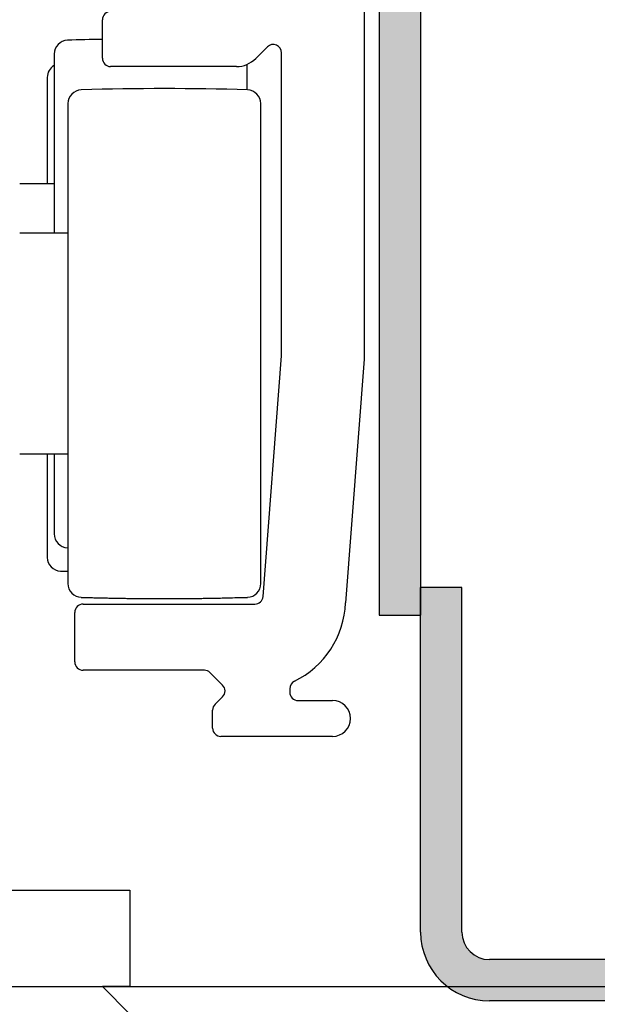
# Model space of a CAD drawing. Extents: x 2499 to 3702, y -2 to 839.
# Drawn here: x 2650 to 2671, y 546 to 582 of the extents above; entities that cross this region are included whole.
import ezdxf

# ---------------------------------------------------------------- set-up
doc = ezdxf.new("R2010")
doc.units = 0
doc.header["$MEASUREMENT"] = 0
doc.header["$PDMODE"] = 35
doc.header["$PDSIZE"] = 3
doc.layers.get('DEFPOINTS').update_dxf_attribs({"linetype": 'CONTINUOUS'})
for name, color, linetype in [('02_BEMASSUNG', 4, 'CONTINUOUS'), ('8', 7, 'CONTINUOUS'), ('AM_0', 7, 'CONTINUOUS'), ('AM_8', 1, 'CONTINUOUS')]:
    doc.layers.add(name, color=color, linetype=linetype)
doc.styles.get("Standard").update_dxf_attribs({"font": 'monotxt.shx'})
doc.dimstyles.new('DORMA', dxfattribs={"dimscale": 0, "dimtxt": 8, "dimasz": 3.5, "dimexe": 1, "dimexo": 1, "dimgap": 1.2, "dimtad": 1, "dimdec": 0, "dimzin": 9, "dimtxsty": 'STANDARD', "dimcen": 0, "dimclrd": 4, "dimclre": 4, "dimclrt": 4, "dimazin": 3, "dimtp": 0.1, "dimtm": 0.1, "dimtfac": 1, "dimtdec": 0, "dimtmove": 0, "dimatfit": 3, "dimtolj": 1, "dimtzin": 0})

# ---------------------------------------------------------------- blocks, each defined once
blk = doc.blocks.new('*D13')
at = {"layer": '02_BEMASSUNG', "color": 4}
for p, q in [((2618.495, 546.709), (2719.453, 546.709)), ((2718.453, 88.37), (2718.453, 543.209)), ((2618.52, 84.87), (2719.453, 84.87))]:
    blk.add_line(p, q, dxfattribs=at)
for points in [[(2717.869, 543.209), (2719.036, 543.209), (2718.453, 546.709)], [(2717.869, 88.37), (2719.036, 88.37), (2718.453, 84.87)]]:
    blk.add_solid(points, dxfattribs=at)
at = {"layer": 'DEFPOINTS', "color": 0}
for p in [(2617.495, 546.709), (2718.453, 546.709), (2617.52, 84.87)]:
    blk.add_point(p, dxfattribs=at)
at = {"layer": '02_BEMASSUNG', "color": 4, "insert": (2713.253, 358.646), "char_height": 8, "attachment_point": 5, "rotation": 90}
blk.add_mtext('\\A1;LH - 3', dxfattribs=at)

msp = doc.modelspace()

# ---------------------------------------------------------------- hatches: boundary and pattern name
at = {"layer": 'AM_8'}
h = msp.add_hatch(color=256, dxfattribs=at)
edge = h.paths.add_edge_path()
edge.add_line((2665.046, 560.182), (2665.046, 612.682))
edge.add_arc((2662.546, 612.682), 2.5, 0, 90)
edge.add_line((2662.546, 615.182), (2613.546, 615.182))
edge.add_arc((2613.546, 612.682), 2.5, 90, 180)
edge.add_line((2611.046, 612.682), (2611.046, 560.182))
edge.add_line((2611.046, 560.182), (2612.546, 560.182))
edge.add_line((2612.546, 560.182), (2612.546, 612.682))
edge.add_arc((2613.546, 612.682), 1, 90, 180, ccw=False)
edge.add_line((2613.546, 613.682), (2662.546, 613.682))
edge.add_arc((2662.546, 612.682), 1, 0, 90, ccw=False)
edge.add_line((2663.546, 612.682), (2663.546, 560.182))
edge.add_line((2663.546, 560.182), (2665.046, 560.182))
h = msp.add_hatch(color=256, dxfattribs=at)
edge = h.paths.add_edge_path()
edge.add_line((2666.541, 548.684), (2666.541, 561.184))
edge.add_line((2666.541, 561.184), (2665.041, 561.184))
edge.add_line((2665.041, 561.184), (2665.041, 548.684))
edge.add_arc((2667.541, 548.684), 2.5, 180, 270)
edge.add_line((2667.541, 546.184), (2700.541, 546.184))
edge.add_arc((2700.541, 548.684), 2.5, 270, 360)
edge.add_line((2703.041, 548.684), (2703.041, 573.684))
edge.add_arc((2700.541, 573.684), 2.5, 0, 90)
edge.add_line((2700.541, 576.184), (2688.041, 576.184))
edge.add_line((2688.041, 576.184), (2688.041, 574.684))
edge.add_line((2688.041, 574.684), (2700.541, 574.684))
edge.add_arc((2700.541, 573.684), 1, 0, 90, ccw=False)
edge.add_line((2701.541, 573.684), (2701.541, 548.684))
edge.add_arc((2700.541, 548.684), 1, 270, 360, ccw=False)
edge.add_line((2700.541, 547.684), (2667.541, 547.684))
edge.add_arc((2667.541, 548.684), 1, 180, 270, ccw=False)

# ---------------------------------------------------------------- linework, layer by layer
at = {"layer": '8', "color": 3, "linetype": 'CONTINUOUS'}
for p, q in [((2662.995, 586.832), (2662.995, 569.465)), ((2653.495, 580.381), (2653.495, 581.781)), ((2659.483, 580.793), (2659.063, 580.373)), ((2659.995, 569.581), (2659.995, 580.581)), ((2658.356, 580.081), (2653.795, 580.081)), ((2659.323, 560.858), (2659.995, 569.581)), ((2662.995, 569.465), (2662.315, 560.627)), ((2652.795, 560.581), (2659.024, 560.581)), ((2652.495, 558.481), (2652.495, 560.281)), ((2657.195, 558.181), (2652.795, 558.181)), ((2657.857, 557.643), (2657.407, 558.093)), ((2657.583, 556.945), (2657.857, 557.218)), ((2660.295, 557.512), (2660.295, 557.381)), ((2660.595, 557.081), (2661.845, 557.081)), ((2657.495, 556.081), (2657.495, 556.733)), ((2661.845, 555.781), (2657.795, 555.781))]:
    msp.add_line(p, q, dxfattribs=at)
at = {"layer": '8', "color": 1, "linetype": 'CONTINUOUS'}
for p, q in [((2651.745, 580.535), (2651.745, 574.031)), ((2658.744, 579.235), (2658.745, 580.159)), ((2651.495, 579.685), (2651.494, 575.83)), ((2652.245, 578.735), (2652.245, 561.326)), ((2659.245, 561.326), (2659.245, 578.735)), ((2651.494, 566.03), (2651.495, 562.276)), ((2651.745, 566.03), (2651.745, 563.126))]:
    msp.add_line(p, q, dxfattribs=at)
at = {"layer": '8', "color": 6, "linetype": 'CONTINUOUS'}
for p, q in [((2651.745, 575.83), (2650.495, 575.83)), ((2652.245, 574.031), (2650.495, 574.031)), ((2650.495, 566.03), (2652.245, 566.03)), ((2649.495, 550.209), (2654.495, 550.209)), ((2654.495, 550.209), (2654.495, 546.709)), ((2654.495, 546.709), (2653.495, 546.709))]:
    msp.add_line(p, q, dxfattribs=at)
at = {"layer": '8', "color": 4, "linetype": 'CONTINUOUS'}
for p, q in [((2617.495, 546.709), (2653.495, 546.709)), ((2653.495, 546.709), (2654.495, 545.709))]:
    msp.add_line(p, q, dxfattribs=at)
at = {"layer": '8', "color": 1, "linetype": 'CONTINUOUS'}
for points in [[(2652.23, 562.626), (2652.23, 562.626, 0.000113), (2652.231, 562.626, 0.000113), (2652.231, 562.626, 0.000113), (2652.232, 562.626, 0.000113), (2652.232, 562.626, 0.000113), (2652.233, 562.626, 0.000113), (2652.233, 562.626, 0.000113), (2652.234, 562.626, 0.000114), (2652.234, 562.626, 0.000114), (2652.235, 562.626, 0.000114), (2652.235, 562.626, 0.000114), (2652.236, 562.626, 0.000114), (2652.236, 562.626, 0.000114), (2652.237, 562.626, 0.000114), (2652.237, 562.626, 0.000114), (2652.238, 562.626, 0.000113), (2652.238, 562.626, 0.000114), (2652.239, 562.626, 0.000116), (2652.239, 562.626, 0.000113), (2652.24, 562.626, 0.000106), (2652.24, 562.626, 0.000117), (2652.241, 562.626, 0.000139), (2652.241, 562.626, 0.000106), (2652.242, 562.626, 0.000036), (2652.242, 562.626, 0.000149), (2652.243, 562.626, 0.000257), (2652.244, 562.626, 0.000126), (2652.245, 562.626, 0.000067)], [(2651.979, 561.776), (2651.988, 561.776, 0.000494), (2651.997, 561.775, 0.000494), (2652.006, 561.775, 0.000494), (2652.015, 561.775, 0.000494), (2652.024, 561.775, 0.000494), (2652.032, 561.775, 0.000494), (2652.041, 561.775, 0.000494), (2652.05, 561.774, 0.000494), (2652.059, 561.774, 0.000494), (2652.068, 561.774, 0.000494), (2652.077, 561.774, 0.000494), (2652.086, 561.774, 0.000494), (2652.094, 561.774, 0.000494), (2652.103, 561.774, 0.000495), (2652.112, 561.774, 0.000494), (2652.121, 561.774, 0.000491), (2652.13, 561.774, 0.000495), (2652.139, 561.774, 0.000505), (2652.147, 561.774, 0.000491), (2652.156, 561.774, 0.000458), (2652.165, 561.774, 0.000506), (2652.174, 561.774, 0.000603), (2652.183, 561.775, 0.000458), (2652.192, 561.775, 0.000157), (2652.199, 561.775, 0.000645), (2652.209, 561.775, 0.00111), (2652.225, 561.775, 0.000543), (2652.245, 561.776, 0.000287)], [(2652.73, 560.826), (2652.931, 560.82, 0.000499), (2653.132, 560.815, 0.000499), (2653.332, 560.81, 0.000499), (2653.533, 560.805, 0.000499), (2653.734, 560.801, 0.000499), (2653.935, 560.797, 0.000499), (2654.136, 560.793, 0.000499), (2654.337, 560.79, 0.000499), (2654.538, 560.788, 0.000499), (2654.739, 560.786, 0.0005), (2654.94, 560.784, 0.000499), (2655.142, 560.782, 0.000499), (2655.343, 560.781, 0.0005), (2655.544, 560.781, 0.0005), (2655.745, 560.78, 0.000499), (2655.946, 560.781, 0.000496), (2656.147, 560.781, 0.0005), (2656.348, 560.782, 0.000511), (2656.549, 560.784, 0.000496), (2656.75, 560.786, 0.000463), (2656.949, 560.788, 0.000511), (2657.152, 560.79, 0.000609), (2657.359, 560.794, 0.000463), (2657.554, 560.797, 0.000159), (2657.73, 560.8, 0.000652), (2657.956, 560.805, 0.001122), (2658.304, 560.814, 0.000549), (2658.76, 560.826, 0.000291)]]:
    msp.add_lwpolyline(points, format="xyb", dxfattribs=at)
at = {"layer": '8', "color": 3, "linetype": 'CONTINUOUS'}
for centre, radius, start, end in [((2653.795, 581.781), 0.3, 90, 180), ((2659.695, 580.581), 0.3, 0, 135), ((2653.795, 580.381), 0.3, 180, 270), ((2658.356, 581.081), 1, 270, 315), ((2659.024, 560.881), 0.3, 270, 355.6), ((2652.795, 560.281), 0.3, 90, 180), ((2659.017, 560.748), 3.3, 295.9947, 357.9065), ((2652.795, 558.481), 0.3, 180, 270), ((2657.195, 557.881), 0.3, 45, 90), ((2657.645, 557.431), 0.3, 314.949, 45), ((2660.595, 557.512), 0.3, 115.9947, 180), ((2660.595, 557.381), 0.3, 180, 270), ((2657.795, 556.733), 0.3, 134.949, 180), ((2661.845, 556.431), 0.65, 270, 90), ((2657.795, 556.081), 0.3, 180, 270)]:
    msp.add_arc(centre, radius, start, end, dxfattribs=at)
at = {"layer": '8', "color": 1, "linetype": 'CONTINUOUS'}
for centre, radius, start, end in [((2652.245, 580.535), 0.5, 91.7278, 180), ((2655.245, 481.081), 100, 91.00273, 91.72777), ((2651.995, 579.685), 0.5, 120.6101, 180), ((2652.745, 578.735), 0.5, 91.7278, 180), ((2655.745, 479.281), 100, 88.27223, 91.72777), ((2658.745, 578.735), 0.5, 0, 88.2722), ((2652.245, 563.126), 0.5, 180, 268.2722), ((2651.995, 562.276), 0.5, 180, 268.2722), ((2652.745, 561.326), 0.5, 180, 268.2722), ((2658.745, 561.326), 0.5, 271.7278, 0)]:
    msp.add_arc(centre, radius, start, end, dxfattribs=at)
at = {"layer": 'AM_0'}
for p, q in [((2663.541, 612.684), (2663.541, 560.184)), ((2665.041, 612.684), (2665.041, 560.184)), ((2666.541, 561.184), (2665.041, 561.184)), ((2665.041, 548.684), (2665.041, 561.184)), ((2666.541, 548.684), (2666.541, 561.184)), ((2663.541, 560.184), (2665.041, 560.184)), ((2700.541, 547.684), (2667.541, 547.684)), ((2700.541, 546.184), (2667.541, 546.184))]:
    msp.add_line(p, q, dxfattribs=at)
for radius in [2.5, 1]:
    msp.add_arc((2667.541, 548.684), radius, 180, 270, dxfattribs=at)

# ---------------------------------------------------------------- dimensions: what is measured, and where the dimension line sits
at = {"layer": '02_BEMASSUNG'}
dim = msp.add_linear_dim(base=(2718.453, 546.709), p1=(2617.52, 84.87), p2=(2617.495, 546.709), angle=90, text='LH - 3', dimstyle='DORMA', override={"dimscale": 1}, dxfattribs=at)
dim.commit()
dim.dimension.update_dxf_attribs({"geometry": '*D13', "text_midpoint": (2718.453, 358.646), "dimtype": 160})

doc.saveas('drawing.dxf')
